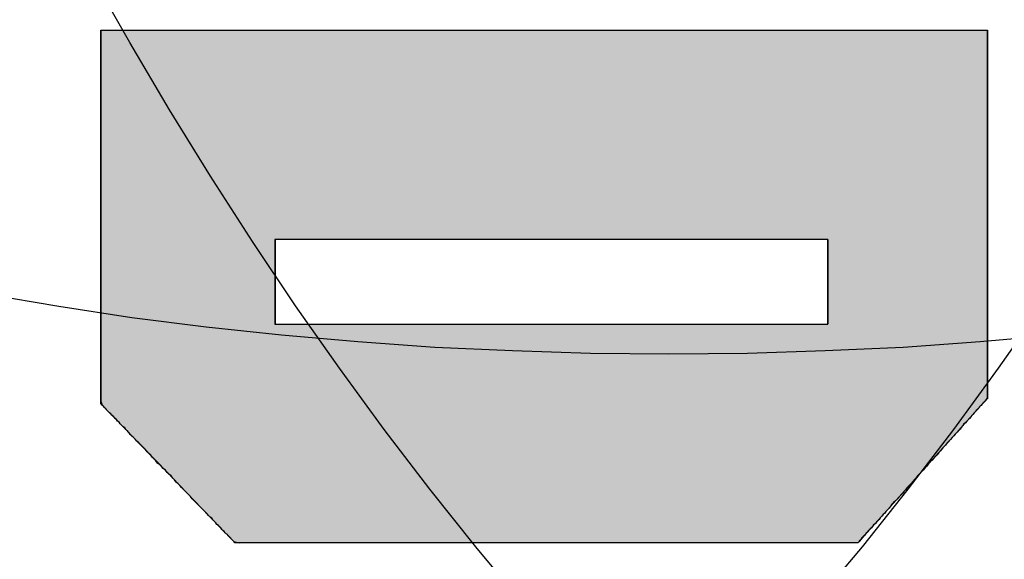
# Model space of a CAD drawing. Extents: x 0.8 to 25.1, y 14.3 to 33.2.
# Drawn here: x 16.4 to 16.5, y 28.8 to 28.9 of the extents above; entities that cross this region are included whole.
import ezdxf

# ---------------------------------------------------------------- set-up
doc = ezdxf.new("R2010")
doc.units = 0
doc.layers.add('LABEL', color=7, linetype='CONTINUOUS')

# ---------------------------------------------------------------- blocks, each defined once
blk = doc.blocks.new('*U55')
at = {"layer": 'LABEL', "color": 7, "linetype": 'CONTINUOUS'}
for p, q in [((16.37722, 28.85589), (16.37711, 28.85578)), ((16.37711, 28.85578), (16.37711, 28.85532)), ((16.37711, 28.85532), (16.37711, 28.85473)), ((16.53596, 28.85589), (16.53596, 28.85578)), ((16.53596, 28.85578), (16.53596, 28.85532)), ((16.53596, 28.85532), (16.53596, 28.85473)), ((16.37711, 28.85473), (16.37711, 28.85369)), ((16.37711, 28.85369), (16.37711, 28.85266)), ((16.53596, 28.85473), (16.53596, 28.85369)), ((16.53596, 28.85369), (16.53596, 28.85266)), ((16.37711, 28.85266), (16.37711, 28.85114)), ((16.53596, 28.85266), (16.53596, 28.85114)), ((16.37711, 28.85114), (16.37711, 28.84971)), ((16.37711, 28.84971), (16.37711, 28.84779)), ((16.53596, 28.85114), (16.53596, 28.84971)), ((16.53596, 28.84971), (16.53596, 28.84779)), ((16.37711, 28.84779), (16.37711, 28.84169)), ((16.53596, 28.84779), (16.53596, 28.84169)), ((16.37711, 28.84169), (16.37711, 28.83922)), ((16.53596, 28.84169), (16.53596, 28.83922)), ((16.37711, 28.83922), (16.37711, 28.83172)), ((16.53596, 28.83922), (16.53596, 28.83172)), ((16.37711, 28.83172), (16.37711, 28.82903)), ((16.53596, 28.83172), (16.53596, 28.82903)), ((16.37711, 28.82903), (16.37711, 28.81841)), ((16.53596, 28.82903), (16.53596, 28.81841)), ((16.37711, 28.81841), (16.37711, 28.81836)), ((16.37711, 28.81836), (16.37711, 28.81701)), ((16.40898, 28.81841), (16.40834, 28.81836)), ((16.40834, 28.81836), (16.40834, 28.81701)), ((16.50733, 28.81841), (16.5074, 28.81824)), ((16.5074, 28.81824), (16.5074, 28.81655)), ((16.53596, 28.81841), (16.53596, 28.81824)), ((16.53596, 28.81824), (16.53596, 28.81655)), ((16.37711, 28.81701), (16.37711, 28.81082)), ((16.40834, 28.81701), (16.40834, 28.81082)), ((16.5074, 28.81655), (16.5074, 28.81361)), ((16.53596, 28.81655), (16.53596, 28.81361)), ((16.5074, 28.81361), (16.5074, 28.8079)), ((16.53596, 28.81361), (16.53596, 28.8079)), ((16.37711, 28.81082), (16.37711, 28.81014)), ((16.40834, 28.81082), (16.40834, 28.81014)), ((16.37711, 28.81014), (16.37711, 28.80464)), ((16.40834, 28.81014), (16.40834, 28.80464)), ((16.5074, 28.8079), (16.5074, 28.80676)), ((16.53596, 28.8079), (16.53596, 28.80676)), ((16.5074, 28.80676), (16.5074, 28.80423)), ((16.53596, 28.80676), (16.53596, 28.80423)), ((16.37711, 28.80464), (16.37711, 28.80328)), ((16.40834, 28.80464), (16.40834, 28.80328)), ((16.5074, 28.80423), (16.5074, 28.80324)), ((16.53596, 28.80423), (16.53596, 28.80324)), ((16.37711, 28.80328), (16.37711, 28.80324)), ((16.37711, 28.80324), (16.37711, 28.80062)), ((16.40834, 28.80328), (16.4085, 28.80324)), ((16.53596, 28.80324), (16.53596, 28.80062)), ((16.37711, 28.80062), (16.37711, 28.79903)), ((16.53596, 28.80062), (16.53596, 28.79903)), ((16.37711, 28.79903), (16.37711, 28.79548)), ((16.53596, 28.79903), (16.53596, 28.79548)), ((16.37711, 28.79548), (16.37711, 28.79335)), ((16.53596, 28.79548), (16.53596, 28.79335)), ((16.37711, 28.79335), (16.37711, 28.79269)), ((16.53596, 28.79335), (16.53596, 28.79269)), ((16.37711, 28.79269), (16.37711, 28.79089)), ((16.53596, 28.79269), (16.53596, 28.79089)), ((16.37711, 28.79089), (16.37711, 28.79078)), ((16.37711, 28.79078), (16.37711, 28.7899)), ((16.37711, 28.7899), (16.37711, 28.78939)), ((16.53596, 28.7899), (16.53553, 28.78939)), ((16.53596, 28.79089), (16.53596, 28.79078)), ((16.53596, 28.79078), (16.53596, 28.7899)), ((16.37711, 28.78939), (16.37718, 28.78921)), ((16.37718, 28.78921), (16.37738, 28.78868)), ((16.37738, 28.78868), (16.37892, 28.78708)), ((16.53491, 28.78868), (16.53347, 28.78708)), ((16.53538, 28.78921), (16.53491, 28.78868)), ((16.53553, 28.78939), (16.53538, 28.78921)), ((16.37892, 28.78708), (16.379, 28.787)), ((16.379, 28.787), (16.38176, 28.78414)), ((16.5334, 28.787), (16.53084, 28.78414)), ((16.53347, 28.78708), (16.5334, 28.787)), ((16.38176, 28.78414), (16.38204, 28.78385)), ((16.38204, 28.78385), (16.38916, 28.77646)), ((16.53058, 28.78385), (16.52396, 28.77646)), ((16.53084, 28.78414), (16.53058, 28.78385)), ((16.38916, 28.77646), (16.38989, 28.7757)), ((16.38989, 28.7757), (16.39656, 28.76879)), ((16.52327, 28.7757), (16.51707, 28.76879)), ((16.52396, 28.77646), (16.52327, 28.7757)), ((16.39656, 28.76879), (16.39731, 28.76801)), ((16.51707, 28.76879), (16.51638, 28.76801)), ((16.39731, 28.76801), (16.39931, 28.76593)), ((16.51638, 28.76801), (16.51451, 28.76593)), ((16.39931, 28.76593), (16.39986, 28.76536)), ((16.39986, 28.76536), (16.40093, 28.76425)), ((16.514, 28.76536), (16.51301, 28.76425)), ((16.51451, 28.76593), (16.514, 28.76536)), ((16.40093, 28.76425), (16.40166, 28.76404)), ((16.40166, 28.76404), (16.40192, 28.76397)), ((16.51282, 28.76404), (16.51257, 28.76397)), ((16.51301, 28.76425), (16.51282, 28.76404))]:
    blk.add_line(p, q, dxfattribs=at)
for points in [[(16.37722, 28.85589), (16.37711, 28.85578), (16.53596, 28.85578)], [(16.37711, 28.85578), (16.37711, 28.85532), (16.53596, 28.85532)], [(16.37711, 28.85532), (16.37711, 28.85473), (16.53596, 28.85473)], [(16.37711, 28.85473), (16.37711, 28.85369), (16.53596, 28.85369)], [(16.37711, 28.85369), (16.37711, 28.85266), (16.53596, 28.85266)], [(16.37711, 28.85266), (16.37711, 28.85114), (16.53596, 28.85114)], [(16.37711, 28.85114), (16.37711, 28.84971), (16.53596, 28.84971)], [(16.37711, 28.84971), (16.37711, 28.84779), (16.53596, 28.84779)], [(16.37711, 28.84779), (16.37711, 28.84169), (16.53596, 28.84169)], [(16.37711, 28.84169), (16.37711, 28.83922), (16.53596, 28.83922)], [(16.37711, 28.83922), (16.37711, 28.83172), (16.53596, 28.83172)], [(16.37711, 28.83172), (16.37711, 28.82903), (16.53596, 28.82903)], [(16.37711, 28.82903), (16.37711, 28.81841), (16.53596, 28.81841)], [(16.37711, 28.81841), (16.37711, 28.81836), (16.40834, 28.81836)], [(16.37711, 28.81836), (16.37711, 28.81701), (16.40834, 28.81701)], [(16.50733, 28.81841), (16.5074, 28.81824), (16.53596, 28.81824)], [(16.5074, 28.81824), (16.5074, 28.81655), (16.53596, 28.81655)], [(16.37711, 28.81701), (16.37711, 28.81082), (16.40834, 28.81082)], [(16.5074, 28.81655), (16.5074, 28.81361), (16.53596, 28.81361)], [(16.5074, 28.81361), (16.5074, 28.8079), (16.53596, 28.8079)], [(16.37711, 28.81082), (16.37711, 28.81014), (16.40834, 28.81014)], [(16.37711, 28.81014), (16.37711, 28.80464), (16.40834, 28.80464)], [(16.5074, 28.8079), (16.5074, 28.80676), (16.53596, 28.80676)], [(16.5074, 28.80676), (16.5074, 28.80423), (16.53596, 28.80423)], [(16.37711, 28.80464), (16.37711, 28.80328), (16.40834, 28.80328)], [(16.5074, 28.80423), (16.5074, 28.80324), (16.53596, 28.80324)], [(16.37711, 28.80328), (16.37711, 28.80324), (16.4085, 28.80324)], [(16.37711, 28.80324), (16.37711, 28.80062), (16.53596, 28.80062)], [(16.37711, 28.80062), (16.37711, 28.79903), (16.53596, 28.79903)], [(16.37711, 28.79903), (16.37711, 28.79548), (16.53596, 28.79548)], [(16.37711, 28.79548), (16.37711, 28.79335), (16.53596, 28.79335)], [(16.37711, 28.79335), (16.37711, 28.79269), (16.53596, 28.79269)], [(16.37711, 28.79269), (16.37711, 28.79089), (16.53596, 28.79089)], [(16.37711, 28.79089), (16.37711, 28.79078), (16.53596, 28.79078)], [(16.37711, 28.79078), (16.37711, 28.7899), (16.53596, 28.7899)], [(16.37711, 28.7899), (16.37711, 28.78939), (16.53553, 28.78939)], [(16.37711, 28.78939), (16.37718, 28.78921), (16.53538, 28.78921)], [(16.37718, 28.78921), (16.37738, 28.78868), (16.53491, 28.78868)], [(16.37738, 28.78868), (16.37892, 28.78708), (16.53347, 28.78708)], [(16.37892, 28.78708), (16.379, 28.787), (16.5334, 28.787)], [(16.379, 28.787), (16.38176, 28.78414), (16.53084, 28.78414)], [(16.38176, 28.78414), (16.38204, 28.78385), (16.53058, 28.78385)], [(16.38204, 28.78385), (16.38916, 28.77646), (16.52396, 28.77646)], [(16.38916, 28.77646), (16.38989, 28.7757), (16.52327, 28.7757)], [(16.38989, 28.7757), (16.39656, 28.76879), (16.51707, 28.76879)], [(16.39656, 28.76879), (16.39731, 28.76801), (16.51638, 28.76801)], [(16.39731, 28.76801), (16.39931, 28.76593), (16.51451, 28.76593)], [(16.39931, 28.76593), (16.39986, 28.76536), (16.514, 28.76536)], [(16.39986, 28.76536), (16.40093, 28.76425), (16.51301, 28.76425)], [(16.40093, 28.76425), (16.40166, 28.76404), (16.51282, 28.76404)], [(16.40166, 28.76404), (16.40192, 28.76397), (16.51257, 28.76397)]]:
    blk.add_solid(points, dxfattribs=at)
at = {"layer": 'LABEL', "color": 7, "linetype": 'CONTINUOUS', "extrusion": (0, 0, -1)}
for points in [[(-16.37711, 28.85578), (-16.53596, 28.85578), (-16.53596, 28.85532)], [(-16.37711, 28.85532), (-16.53596, 28.85532), (-16.53596, 28.85473)], [(-16.37722, 28.85589), (-16.53596, 28.85589), (-16.53596, 28.85578)], [(-16.37711, 28.85473), (-16.53596, 28.85473), (-16.53596, 28.85369)], [(-16.37711, 28.85369), (-16.53596, 28.85369), (-16.53596, 28.85266)], [(-16.37711, 28.85266), (-16.53596, 28.85266), (-16.53596, 28.85114)], [(-16.37711, 28.85114), (-16.53596, 28.85114), (-16.53596, 28.84971)], [(-16.37711, 28.84971), (-16.53596, 28.84971), (-16.53596, 28.84779)], [(-16.37711, 28.84779), (-16.53596, 28.84779), (-16.53596, 28.84169)], [(-16.37711, 28.84169), (-16.53596, 28.84169), (-16.53596, 28.83922)], [(-16.37711, 28.83922), (-16.53596, 28.83922), (-16.53596, 28.83172)], [(-16.37711, 28.83172), (-16.53596, 28.83172), (-16.53596, 28.82903)], [(-16.37711, 28.82903), (-16.53596, 28.82903), (-16.53596, 28.81841)], [(-16.37711, 28.81841), (-16.40898, 28.81841), (-16.40834, 28.81836)], [(-16.37711, 28.81836), (-16.40834, 28.81836), (-16.40834, 28.81701)], [(-16.50733, 28.81841), (-16.53596, 28.81841), (-16.53596, 28.81824)], [(-16.5074, 28.81824), (-16.53596, 28.81824), (-16.53596, 28.81655)], [(-16.37711, 28.81701), (-16.40834, 28.81701), (-16.40834, 28.81082)], [(-16.5074, 28.81655), (-16.53596, 28.81655), (-16.53596, 28.81361)], [(-16.5074, 28.81361), (-16.53596, 28.81361), (-16.53596, 28.8079)], [(-16.37711, 28.81082), (-16.40834, 28.81082), (-16.40834, 28.81014)], [(-16.37711, 28.81014), (-16.40834, 28.81014), (-16.40834, 28.80464)], [(-16.5074, 28.8079), (-16.53596, 28.8079), (-16.53596, 28.80676)], [(-16.5074, 28.80676), (-16.53596, 28.80676), (-16.53596, 28.80423)], [(-16.37711, 28.80464), (-16.40834, 28.80464), (-16.40834, 28.80328)], [(-16.5074, 28.80423), (-16.53596, 28.80423), (-16.53596, 28.80324)], [(-16.37711, 28.80328), (-16.40834, 28.80328), (-16.4085, 28.80324)], [(-16.37711, 28.80324), (-16.53596, 28.80324), (-16.53596, 28.80062)], [(-16.37711, 28.80062), (-16.53596, 28.80062), (-16.53596, 28.79903)], [(-16.37711, 28.79903), (-16.53596, 28.79903), (-16.53596, 28.79548)], [(-16.37711, 28.79548), (-16.53596, 28.79548), (-16.53596, 28.79335)], [(-16.37711, 28.79335), (-16.53596, 28.79335), (-16.53596, 28.79269)], [(-16.37711, 28.79269), (-16.53596, 28.79269), (-16.53596, 28.79089)], [(-16.37711, 28.79089), (-16.53596, 28.79089), (-16.53596, 28.79078)], [(-16.37711, 28.79078), (-16.53596, 28.79078), (-16.53596, 28.7899)], [(-16.37711, 28.7899), (-16.53596, 28.7899), (-16.53553, 28.78939)], [(-16.37711, 28.78939), (-16.53553, 28.78939), (-16.53538, 28.78921)], [(-16.37718, 28.78921), (-16.53538, 28.78921), (-16.53491, 28.78868)], [(-16.37738, 28.78868), (-16.53491, 28.78868), (-16.53347, 28.78708)], [(-16.37892, 28.78708), (-16.53347, 28.78708), (-16.5334, 28.787)], [(-16.379, 28.787), (-16.5334, 28.787), (-16.53084, 28.78414)], [(-16.38176, 28.78414), (-16.53084, 28.78414), (-16.53058, 28.78385)], [(-16.38204, 28.78385), (-16.53058, 28.78385), (-16.52396, 28.77646)], [(-16.38916, 28.77646), (-16.52396, 28.77646), (-16.52327, 28.7757)], [(-16.38989, 28.7757), (-16.52327, 28.7757), (-16.51707, 28.76879)], [(-16.39656, 28.76879), (-16.51707, 28.76879), (-16.51638, 28.76801)], [(-16.39731, 28.76801), (-16.51638, 28.76801), (-16.51451, 28.76593)], [(-16.39931, 28.76593), (-16.51451, 28.76593), (-16.514, 28.76536)], [(-16.39986, 28.76536), (-16.514, 28.76536), (-16.51301, 28.76425)], [(-16.40093, 28.76425), (-16.51301, 28.76425), (-16.51282, 28.76404)], [(-16.40166, 28.76404), (-16.51282, 28.76404), (-16.51257, 28.76397)]]:
    blk.add_solid(points, dxfattribs=at)

msp = doc.modelspace()

# ---------------------------------------------------------------- linework, layer by layer
at = {"layer": 'LABEL'}
for points in [[(16.544, 28.6728, 0), (16.5361, 28.6775, 0), (16.5281, 28.6828, 0), (16.5199, 28.6887, 0), (16.5116, 28.6951, 0), (16.5033, 28.702, 0), (16.4949, 28.7094, 0), (16.4864, 28.7173, 0), (16.4779, 28.7257, 0), (16.4695, 28.7344, 0), (16.461, 28.7437, 0), (16.4526, 28.7533, 0), (16.4443, 28.7633, 0), (16.4361, 28.7736, 0), (16.4279, 28.7843, 0), (16.4199, 28.7953, 0), (16.412, 28.8065, 0), (16.4043, 28.818, 0), (16.3968, 28.8297, 0), (16.3894, 28.8416, 0), (16.3823, 28.8537, 0), (16.3754, 28.8659, 0), (16.3687, 28.8782, 0), (16.3624, 28.8906, 0)], [(16.3568, 28.8086, 0), (16.3696, 28.8064, 0), (16.3827, 28.8044, 0), (16.396, 28.8027, 0), (16.4095, 28.8013, 0), (16.4232, 28.8001, 0), (16.437, 28.7991, 0), (16.4509, 28.7985, 0), (16.4649, 28.798, 0), (16.4789, 28.7979, 0), (16.493, 28.798, 0), (16.5069, 28.7985, 0), (16.5209, 28.7991, 0), (16.5347, 28.8001, 0), (16.5484, 28.8013, 0)], [(16.5052, 28.7533, 0), (16.5136, 28.7633, 0), (16.5218, 28.7736, 0), (16.53, 28.7843, 0), (16.538, 28.7953, 0), (16.5459, 28.8065, 0)]]:
    msp.add_polyline3d(points, dxfattribs=at)
at = {"layer": 'LABEL', "color": 7}
for points in [[(16.536, 28.8559, 0), (16.536, 28.8559, 0), (16.536, 28.8558, 0), (16.536, 28.8557, 0), (16.536, 28.8556, 0), (16.536, 28.8555, 0), (16.536, 28.8553, 0), (16.536, 28.8551, 0), (16.536, 28.8549, 0), (16.536, 28.8546, 0), (16.536, 28.8543, 0), (16.536, 28.854, 0), (16.536, 28.8537, 0), (16.536, 28.8533, 0), (16.536, 28.8529, 0), (16.536, 28.8525, 0), (16.536, 28.8521, 0), (16.536, 28.8516, 0), (16.536, 28.8511, 0), (16.536, 28.8506, 0), (16.536, 28.8501, 0), (16.536, 28.8495, 0), (16.536, 28.849, 0), (16.536, 28.8484, 0), (16.536, 28.8478, 0), (16.536, 28.8471, 0), (16.536, 28.8465, 0), (16.536, 28.8458, 0), (16.536, 28.8452, 0), (16.536, 28.8445, 0), (16.536, 28.8437, 0), (16.536, 28.843, 0), (16.536, 28.8423, 0), (16.536, 28.8415, 0), (16.536, 28.8408, 0), (16.536, 28.84, 0), (16.536, 28.8392, 0), (16.536, 28.8384, 0), (16.536, 28.8376, 0), (16.536, 28.8367, 0), (16.536, 28.8359, 0), (16.536, 28.8351, 0), (16.536, 28.8342, 0), (16.536, 28.8334, 0), (16.536, 28.8325, 0), (16.536, 28.8316, 0), (16.536, 28.8307, 0), (16.536, 28.8299, 0), (16.536, 28.829, 0), (16.536, 28.8281, 0), (16.536, 28.8272, 0), (16.536, 28.8263, 0), (16.536, 28.8254, 0), (16.536, 28.8245, 0), (16.536, 28.8236, 0), (16.536, 28.8227, 0), (16.536, 28.8218, 0), (16.536, 28.8209, 0), (16.536, 28.82, 0), (16.536, 28.8191, 0), (16.536, 28.8182, 0), (16.536, 28.8173, 0), (16.536, 28.8164, 0), (16.536, 28.8155, 0), (16.536, 28.8146, 0), (16.536, 28.8137, 0), (16.536, 28.8129, 0), (16.536, 28.812, 0), (16.536, 28.8112, 0), (16.536, 28.8103, 0), (16.536, 28.8095, 0), (16.536, 28.8086, 0), (16.536, 28.8078, 0), (16.536, 28.807, 0), (16.536, 28.8062, 0), (16.536, 28.8054, 0), (16.536, 28.8046, 0), (16.536, 28.8039, 0), (16.536, 28.8031, 0), (16.536, 28.8024, 0), (16.536, 28.8017, 0), (16.536, 28.801, 0), (16.536, 28.8003, 0), (16.536, 28.7996, 0), (16.536, 28.799, 0), (16.536, 28.7983, 0), (16.536, 28.7977, 0), (16.536, 28.7971, 0), (16.536, 28.7965, 0), (16.536, 28.796, 0), (16.536, 28.7954, 0), (16.536, 28.7949, 0), (16.536, 28.7944, 0), (16.536, 28.7939, 0), (16.536, 28.7935, 0), (16.536, 28.793, 0), (16.536, 28.7926, 0), (16.536, 28.7923, 0), (16.536, 28.7919, 0), (16.536, 28.7916, 0), (16.536, 28.7913, 0), (16.536, 28.791, 0), (16.536, 28.7908, 0), (16.536, 28.7905, 0), (16.536, 28.7903, 0), (16.536, 28.7902, 0), (16.536, 28.7901, 0), (16.536, 28.79, 0), (16.536, 28.7899, 0), (16.536, 28.7899, 0), (16.536, 28.7898, 0), (16.5359, 28.7898, 0), (16.5359, 28.7898, 0), (16.5359, 28.7898, 0), (16.5358, 28.7897, 0), (16.5358, 28.7897, 0), (16.5357, 28.7896, 0), (16.5357, 28.7895, 0), (16.5356, 28.7894, 0), (16.5355, 28.7893, 0), (16.5354, 28.7892, 0), (16.5353, 28.7891, 0), (16.5351, 28.7889, 0), (16.535, 28.7888, 0), (16.5349, 28.7886, 0), (16.5347, 28.7885, 0), (16.5345, 28.7883, 0), (16.5344, 28.7881, 0), (16.5342, 28.7879, 0), (16.534, 28.7877, 0), (16.5338, 28.7875, 0), (16.5336, 28.7873, 0), (16.5334, 28.787, 0), (16.5332, 28.7868, 0), (16.533, 28.7866, 0), (16.5328, 28.7863, 0), (16.5326, 28.7861, 0), (16.5323, 28.7858, 0), (16.5321, 28.7855, 0), (16.5318, 28.7853, 0), (16.5316, 28.785, 0), (16.5313, 28.7847, 0), (16.5311, 28.7844, 0), (16.5308, 28.7841, 0), (16.5305, 28.7838, 0), (16.5302, 28.7835, 0), (16.53, 28.7832, 0), (16.5297, 28.7829, 0), (16.5294, 28.7825, 0), (16.5291, 28.7822, 0), (16.5288, 28.7819, 0), (16.5285, 28.7815, 0), (16.5282, 28.7812, 0), (16.5279, 28.7809, 0), (16.5276, 28.7805, 0), (16.5273, 28.7802, 0), (16.527, 28.7798, 0), (16.5267, 28.7795, 0), (16.5264, 28.7792, 0), (16.5261, 28.7788, 0), (16.5257, 28.7785, 0), (16.5254, 28.7781, 0), (16.5251, 28.7777, 0), (16.5248, 28.7774, 0), (16.5245, 28.777, 0), (16.5242, 28.7767, 0), (16.5238, 28.7763, 0), (16.5235, 28.776, 0), (16.5232, 28.7756, 0), (16.5229, 28.7753, 0), (16.5226, 28.7749, 0), (16.5223, 28.7746, 0), (16.5219, 28.7742, 0), (16.5216, 28.7739, 0), (16.5213, 28.7735, 0), (16.521, 28.7732, 0), (16.5207, 28.7728, 0), (16.5204, 28.7725, 0), (16.5201, 28.7722, 0), (16.5198, 28.7718, 0), (16.5195, 28.7715, 0), (16.5192, 28.7712, 0), (16.5189, 28.7709, 0), (16.5187, 28.7706, 0), (16.5184, 28.7702, 0), (16.5181, 28.7699, 0), (16.5178, 28.7696, 0), (16.5176, 28.7693, 0), (16.5173, 28.7691, 0), (16.5171, 28.7688, 0), (16.5168, 28.7685, 0), (16.5166, 28.7682, 0), (16.5163, 28.7679, 0), (16.5161, 28.7677, 0), (16.5159, 28.7674, 0), (16.5156, 28.7672, 0), (16.5154, 28.7669, 0), (16.5152, 28.7667, 0), (16.515, 28.7665, 0), (16.5148, 28.7663, 0), (16.5146, 28.7661, 0), (16.5145, 28.7659, 0), (16.5143, 28.7657, 0), (16.5141, 28.7655, 0), (16.514, 28.7653, 0), (16.5138, 28.7652, 0), (16.5137, 28.765, 0), (16.5135, 28.7649, 0), (16.5134, 28.7647, 0), (16.5133, 28.7646, 0), (16.5132, 28.7645, 0), (16.5131, 28.7644, 0), (16.513, 28.7643, 0), (16.513, 28.7642, 0), (16.5129, 28.7641, 0), (16.5129, 28.7641, 0), (16.5128, 28.764, 0), (16.5128, 28.764, 0), (16.5128, 28.764, 0), (16.5128, 28.764, 0), (16.5127, 28.764, 0), (16.5127, 28.764, 0), (16.5125, 28.764, 0), (16.5124, 28.764, 0), (16.5121, 28.764, 0), (16.5118, 28.764, 0), (16.5115, 28.764, 0), (16.5111, 28.764, 0), (16.5107, 28.764, 0), (16.5102, 28.764, 0), (16.5097, 28.764, 0), (16.5091, 28.764, 0), (16.5085, 28.764, 0), (16.5079, 28.764, 0), (16.5072, 28.764, 0), (16.5064, 28.764, 0), (16.5056, 28.764, 0), (16.5048, 28.764, 0), (16.504, 28.764, 0), (16.5031, 28.764, 0), (16.5022, 28.764, 0), (16.5012, 28.764, 0), (16.5002, 28.764, 0), (16.4992, 28.764, 0), (16.4981, 28.764, 0), (16.4971, 28.764, 0), (16.4959, 28.764, 0), (16.4948, 28.764, 0), (16.4936, 28.764, 0), (16.4924, 28.764, 0), (16.4912, 28.764, 0), (16.4899, 28.764, 0), (16.4887, 28.764, 0), (16.4874, 28.764, 0), (16.4861, 28.764, 0), (16.4847, 28.764, 0), (16.4834, 28.764, 0), (16.482, 28.764, 0), (16.4806, 28.764, 0), (16.4792, 28.764, 0), (16.4778, 28.764, 0), (16.4764, 28.764, 0), (16.4749, 28.764, 0), (16.4734, 28.764, 0), (16.472, 28.764, 0), (16.4705, 28.764, 0), (16.469, 28.764, 0), (16.4675, 28.764, 0), (16.466, 28.764, 0), (16.4645, 28.764, 0), (16.463, 28.764, 0), (16.4614, 28.764, 0), (16.4599, 28.764, 0), (16.4584, 28.764, 0), (16.4569, 28.764, 0), (16.4553, 28.764, 0), (16.4538, 28.764, 0), (16.4523, 28.764, 0), (16.4508, 28.764, 0), (16.4493, 28.764, 0), (16.4477, 28.764, 0), (16.4462, 28.764, 0), (16.4447, 28.764, 0), (16.4433, 28.764, 0), (16.4418, 28.764, 0), (16.4403, 28.764, 0), (16.4388, 28.764, 0), (16.4374, 28.764, 0), (16.436, 28.764, 0), (16.4345, 28.764, 0), (16.4331, 28.764, 0), (16.4318, 28.764, 0), (16.4304, 28.764, 0), (16.429, 28.764, 0), (16.4277, 28.764, 0), (16.4264, 28.764, 0), (16.4251, 28.764, 0), (16.4238, 28.764, 0), (16.4226, 28.764, 0), (16.4214, 28.764, 0), (16.4202, 28.764, 0), (16.419, 28.764, 0), (16.4179, 28.764, 0), (16.4168, 28.764, 0), (16.4157, 28.764, 0), (16.4146, 28.764, 0), (16.4136, 28.764, 0), (16.4126, 28.764, 0), (16.4117, 28.764, 0), (16.4107, 28.764, 0), (16.4099, 28.764, 0), (16.409, 28.764, 0), (16.4082, 28.764, 0), (16.4074, 28.764, 0), (16.4067, 28.764, 0), (16.406, 28.764, 0), (16.4054, 28.764, 0), (16.4048, 28.764, 0), (16.4042, 28.764, 0), (16.4037, 28.764, 0), (16.4032, 28.764, 0), (16.4028, 28.764, 0), (16.4024, 28.764, 0), (16.4021, 28.764, 0), (16.4018, 28.764, 0), (16.4016, 28.764, 0), (16.4014, 28.764, 0), (16.4013, 28.764, 0), (16.4012, 28.764, 0), (16.4012, 28.764, 0), (16.4012, 28.764, 0), (16.4012, 28.764, 0), (16.4011, 28.764, 0), (16.4011, 28.7641, 0), (16.401, 28.7641, 0), (16.401, 28.7642, 0), (16.4009, 28.7643, 0), (16.4008, 28.7644, 0), (16.4007, 28.7645, 0), (16.4006, 28.7646, 0), (16.4005, 28.7647, 0), (16.4004, 28.7648, 0), (16.4002, 28.765, 0), (16.4001, 28.7651, 0), (16.3999, 28.7653, 0), (16.3998, 28.7655, 0), (16.3996, 28.7656, 0), (16.3994, 28.7658, 0), (16.3992, 28.766, 0), (16.399, 28.7662, 0), (16.3988, 28.7664, 0), (16.3986, 28.7667, 0), (16.3984, 28.7669, 0), (16.3982, 28.7671, 0), (16.3979, 28.7673, 0), (16.3977, 28.7676, 0), (16.3975, 28.7678, 0), (16.3972, 28.7681, 0), (16.397, 28.7684, 0), (16.3967, 28.7686, 0), (16.3964, 28.7689, 0), (16.3962, 28.7692, 0), (16.3959, 28.7695, 0), (16.3956, 28.7698, 0), (16.3953, 28.7701, 0), (16.395, 28.7704, 0), (16.3947, 28.7707, 0), (16.3944, 28.771, 0), (16.3941, 28.7713, 0), (16.3938, 28.7716, 0), (16.3935, 28.7719, 0), (16.3932, 28.7723, 0), (16.3929, 28.7726, 0), (16.3926, 28.7729, 0), (16.3923, 28.7732, 0), (16.3919, 28.7736, 0), (16.3916, 28.7739, 0), (16.3913, 28.7743, 0), (16.391, 28.7746, 0), (16.3906, 28.7749, 0), (16.3903, 28.7753, 0), (16.39, 28.7756, 0), (16.3897, 28.776, 0), (16.3893, 28.7763, 0), (16.389, 28.7766, 0), (16.3887, 28.777, 0), (16.3883, 28.7773, 0), (16.388, 28.7777, 0), (16.3877, 28.778, 0), (16.3873, 28.7783, 0), (16.387, 28.7787, 0), (16.3867, 28.779, 0), (16.3864, 28.7793, 0), (16.3861, 28.7797, 0), (16.3857, 28.78, 0), (16.3854, 28.7803, 0), (16.3851, 28.7807, 0), (16.3848, 28.781, 0), (16.3845, 28.7813, 0), (16.3842, 28.7816, 0), (16.3839, 28.7819, 0), (16.3836, 28.7822, 0), (16.3833, 28.7826, 0), (16.383, 28.7829, 0), (16.3827, 28.7831, 0), (16.3824, 28.7834, 0), (16.3822, 28.7837, 0), (16.3819, 28.784, 0), (16.3816, 28.7843, 0), (16.3814, 28.7846, 0), (16.3811, 28.7848, 0), (16.3808, 28.7851, 0), (16.3806, 28.7853, 0), (16.3804, 28.7856, 0), (16.3801, 28.7858, 0), (16.3799, 28.7861, 0), (16.3797, 28.7863, 0), (16.3795, 28.7865, 0), (16.3793, 28.7867, 0), (16.3791, 28.7869, 0), (16.3789, 28.7871, 0), (16.3787, 28.7873, 0), (16.3785, 28.7875, 0), (16.3784, 28.7876, 0), (16.3782, 28.7878, 0), (16.3781, 28.7879, 0), (16.378, 28.7881, 0), (16.3778, 28.7882, 0), (16.3777, 28.7883, 0), (16.3776, 28.7885, 0), (16.3775, 28.7886, 0), (16.3774, 28.7886, 0), (16.3773, 28.7887, 0), (16.3773, 28.7888, 0), (16.3772, 28.7888, 0), (16.3772, 28.7889, 0), (16.3771, 28.7889, 0), (16.3771, 28.7889, 0), (16.3771, 28.789, 0), (16.3771, 28.789, 0), (16.3771, 28.789, 0), (16.3771, 28.7891, 0), (16.3771, 28.7892, 0), (16.3771, 28.7893, 0), (16.3771, 28.7895, 0), (16.3771, 28.7897, 0), (16.3771, 28.7899, 0), (16.3771, 28.7902, 0), (16.3771, 28.7904, 0), (16.3771, 28.7908, 0), (16.3771, 28.7911, 0), (16.3771, 28.7915, 0), (16.3771, 28.7918, 0), (16.3771, 28.7923, 0), (16.3771, 28.7927, 0), (16.3771, 28.7932, 0), (16.3771, 28.7936, 0), (16.3771, 28.7941, 0), (16.3771, 28.7947, 0), (16.3771, 28.7952, 0), (16.3771, 28.7958, 0), (16.3771, 28.7964, 0), (16.3771, 28.797, 0), (16.3771, 28.7976, 0), (16.3771, 28.7983, 0), (16.3771, 28.799, 0), (16.3771, 28.7996, 0), (16.3771, 28.8003, 0), (16.3771, 28.8011, 0), (16.3771, 28.8018, 0), (16.3771, 28.8025, 0), (16.3771, 28.8033, 0), (16.3771, 28.8041, 0), (16.3771, 28.8049, 0), (16.3771, 28.8057, 0), (16.3771, 28.8065, 0), (16.3771, 28.8073, 0), (16.3771, 28.8081, 0), (16.3771, 28.809, 0), (16.3771, 28.8098, 0), (16.3771, 28.8107, 0), (16.3771, 28.8115, 0), (16.3771, 28.8124, 0), (16.3771, 28.8133, 0), (16.3771, 28.8142, 0), (16.3771, 28.8151, 0), (16.3771, 28.816, 0), (16.3771, 28.8169, 0), (16.3771, 28.8178, 0), (16.3771, 28.8187, 0), (16.3771, 28.8196, 0), (16.3771, 28.8205, 0), (16.3771, 28.8214, 0), (16.3771, 28.8224, 0), (16.3771, 28.8233, 0), (16.3771, 28.8242, 0), (16.3771, 28.8251, 0), (16.3771, 28.826, 0), (16.3771, 28.8269, 0), (16.3771, 28.8278, 0), (16.3771, 28.8287, 0), (16.3771, 28.8296, 0), (16.3771, 28.8305, 0), (16.3771, 28.8314, 0), (16.3771, 28.8323, 0), (16.3771, 28.8332, 0), (16.3771, 28.834, 0), (16.3771, 28.8349, 0), (16.3771, 28.8358, 0), (16.3771, 28.8366, 0), (16.3771, 28.8374, 0), (16.3771, 28.8383, 0), (16.3771, 28.8391, 0), (16.3771, 28.8399, 0), (16.3771, 28.8407, 0), (16.3771, 28.8414, 0), (16.3771, 28.8422, 0), (16.3771, 28.843, 0), (16.3771, 28.8437, 0), (16.3771, 28.8444, 0), (16.3771, 28.8451, 0), (16.3771, 28.8458, 0), (16.3771, 28.8465, 0), (16.3771, 28.8471, 0), (16.3771, 28.8478, 0), (16.3771, 28.8484, 0), (16.3771, 28.849, 0), (16.3771, 28.8495, 0), (16.3771, 28.8501, 0), (16.3771, 28.8506, 0), (16.3771, 28.8511, 0), (16.3771, 28.8516, 0), (16.3771, 28.8521, 0), (16.3771, 28.8525, 0), (16.3771, 28.8529, 0), (16.3771, 28.8533, 0), (16.3771, 28.8537, 0), (16.3771, 28.854, 0), (16.3771, 28.8544, 0), (16.3771, 28.8546, 0), (16.3771, 28.8549, 0), (16.3771, 28.8551, 0), (16.3771, 28.8553, 0), (16.3771, 28.8555, 0), (16.3771, 28.8556, 0), (16.3771, 28.8558, 0), (16.3771, 28.8558, 0), (16.3771, 28.8559, 0), (16.3771, 28.8559, 0), (16.3771, 28.8559, 0), (16.3772, 28.8559, 0), (16.3772, 28.8559, 0), (16.3773, 28.8559, 0), (16.3774, 28.8559, 0), (16.3775, 28.8559, 0), (16.3776, 28.8559, 0), (16.3778, 28.8559, 0), (16.3779, 28.8559, 0), (16.3781, 28.8559, 0), (16.3783, 28.8559, 0), (16.3785, 28.8559, 0), (16.3788, 28.8559, 0), (16.379, 28.8559, 0), (16.3793, 28.8559, 0), (16.3796, 28.8559, 0), (16.3799, 28.8559, 0), (16.3802, 28.8559, 0), (16.3805, 28.8559, 0), (16.3809, 28.8559, 0), (16.3813, 28.8559, 0), (16.3816, 28.8559, 0), (16.3821, 28.8559, 0), (16.3825, 28.8559, 0), (16.3829, 28.8559, 0), (16.3834, 28.8559, 0), (16.3838, 28.8559, 0), (16.3843, 28.8559, 0), (16.3848, 28.8559, 0), (16.3853, 28.8559, 0), (16.3858, 28.8559, 0), (16.3864, 28.8559, 0), (16.3869, 28.8559, 0), (16.3875, 28.8559, 0), (16.3881, 28.8559, 0), (16.3886, 28.8559, 0), (16.3893, 28.8559, 0), (16.3899, 28.8559, 0), (16.3905, 28.8559, 0), (16.3911, 28.8559, 0), (16.3918, 28.8559, 0), (16.3925, 28.8559, 0), (16.3932, 28.8559, 0), (16.3938, 28.8559, 0), (16.3946, 28.8559, 0), (16.3953, 28.8559, 0), (16.396, 28.8559, 0), (16.3967, 28.8559, 0), (16.3975, 28.8559, 0), (16.3983, 28.8559, 0), (16.399, 28.8559, 0), (16.3998, 28.8559, 0), (16.4006, 28.8559, 0), (16.4014, 28.8559, 0), (16.4022, 28.8559, 0), (16.403, 28.8559, 0), (16.4039, 28.8559, 0), (16.4047, 28.8559, 0), (16.4056, 28.8559, 0), (16.4064, 28.8559, 0), (16.4073, 28.8559, 0), (16.4082, 28.8559, 0), (16.4091, 28.8559, 0), (16.41, 28.8559, 0), (16.4109, 28.8559, 0), (16.4118, 28.8559, 0), (16.4127, 28.8559, 0), (16.4136, 28.8559, 0), (16.4146, 28.8559, 0), (16.4155, 28.8559, 0), (16.4165, 28.8559, 0), (16.4174, 28.8559, 0), (16.4184, 28.8559, 0), (16.4194, 28.8559, 0), (16.4203, 28.8559, 0), (16.4213, 28.8559, 0), (16.4223, 28.8559, 0), (16.4233, 28.8559, 0), (16.4243, 28.8559, 0), (16.4253, 28.8559, 0), (16.4263, 28.8559, 0), (16.4273, 28.8559, 0), (16.4284, 28.8559, 0), (16.4294, 28.8559, 0), (16.4304, 28.8559, 0), (16.4314, 28.8559, 0), (16.4325, 28.8559, 0), (16.4335, 28.8559, 0), (16.4346, 28.8559, 0), (16.4356, 28.8559, 0), (16.4367, 28.8559, 0), (16.4377, 28.8559, 0), (16.4388, 28.8559, 0), (16.4399, 28.8559, 0), (16.4409, 28.8559, 0), (16.442, 28.8559, 0), (16.4431, 28.8559, 0), (16.4442, 28.8559, 0), (16.4452, 28.8559, 0), (16.4463, 28.8559, 0), (16.4474, 28.8559, 0), (16.4485, 28.8559, 0), (16.4496, 28.8559, 0), (16.4506, 28.8559, 0), (16.4517, 28.8559, 0), (16.4528, 28.8559, 0), (16.4539, 28.8559, 0), (16.455, 28.8559, 0), (16.4561, 28.8559, 0), (16.4572, 28.8559, 0), (16.4582, 28.8559, 0), (16.4593, 28.8559, 0), (16.4604, 28.8559, 0), (16.4615, 28.8559, 0), (16.4626, 28.8559, 0), (16.4637, 28.8559, 0), (16.4648, 28.8559, 0), (16.4658, 28.8559, 0), (16.4669, 28.8559, 0), (16.468, 28.8559, 0), (16.4691, 28.8559, 0), (16.4701, 28.8559, 0), (16.4712, 28.8559, 0), (16.4723, 28.8559, 0), (16.4734, 28.8559, 0), (16.4744, 28.8559, 0), (16.4755, 28.8559, 0), (16.4765, 28.8559, 0), (16.4776, 28.8559, 0), (16.4786, 28.8559, 0), (16.4797, 28.8559, 0), (16.4807, 28.8559, 0), (16.4818, 28.8559, 0), (16.4828, 28.8559, 0), (16.4838, 28.8559, 0), (16.4849, 28.8559, 0), (16.4859, 28.8559, 0), (16.4869, 28.8559, 0), (16.4879, 28.8559, 0), (16.4889, 28.8559, 0), (16.4899, 28.8559, 0), (16.4909, 28.8559, 0), (16.4919, 28.8559, 0), (16.4929, 28.8559, 0), (16.4939, 28.8559, 0), (16.4948, 28.8559, 0), (16.4958, 28.8559, 0), (16.4967, 28.8559, 0), (16.4977, 28.8559, 0), (16.4986, 28.8559, 0), (16.4996, 28.8559, 0), (16.5005, 28.8559, 0), (16.5014, 28.8559, 0), (16.5023, 28.8559, 0), (16.5032, 28.8559, 0), (16.5041, 28.8559, 0), (16.505, 28.8559, 0), (16.5059, 28.8559, 0), (16.5068, 28.8559, 0), (16.5076, 28.8559, 0), (16.5085, 28.8559, 0), (16.5093, 28.8559, 0), (16.5101, 28.8559, 0), (16.511, 28.8559, 0), (16.5118, 28.8559, 0), (16.5126, 28.8559, 0), (16.5134, 28.8559, 0), (16.5142, 28.8559, 0), (16.5149, 28.8559, 0), (16.5157, 28.8559, 0), (16.5164, 28.8559, 0), (16.5172, 28.8559, 0), (16.5179, 28.8559, 0), (16.5186, 28.8559, 0), (16.5193, 28.8559, 0), (16.52, 28.8559, 0), (16.5207, 28.8559, 0), (16.5214, 28.8559, 0), (16.522, 28.8559, 0), (16.5227, 28.8559, 0), (16.5233, 28.8559, 0), (16.5239, 28.8559, 0), (16.5245, 28.8559, 0), (16.5251, 28.8559, 0), (16.5257, 28.8559, 0), (16.5262, 28.8559, 0), (16.5268, 28.8559, 0), (16.5273, 28.8559, 0), (16.5278, 28.8559, 0), (16.5283, 28.8559, 0), (16.5288, 28.8559, 0), (16.5293, 28.8559, 0), (16.5298, 28.8559, 0), (16.5302, 28.8559, 0), (16.5307, 28.8559, 0), (16.5311, 28.8559, 0), (16.5315, 28.8559, 0), (16.5319, 28.8559, 0), (16.5322, 28.8559, 0), (16.5326, 28.8559, 0), (16.5329, 28.8559, 0), (16.5332, 28.8559, 0), (16.5335, 28.8559, 0), (16.5338, 28.8559, 0), (16.5341, 28.8559, 0), (16.5343, 28.8559, 0), (16.5346, 28.8559, 0), (16.5348, 28.8559, 0), (16.535, 28.8559, 0), (16.5352, 28.8559, 0), (16.5353, 28.8559, 0), (16.5355, 28.8559, 0), (16.5356, 28.8559, 0), (16.5357, 28.8559, 0), (16.5358, 28.8559, 0), (16.5359, 28.8559, 0), (16.5359, 28.8559, 0), (16.5359, 28.8559, 0), (16.536, 28.8559, 0)], [(16.5074, 28.8032, 0), (16.5074, 28.8032, 0), (16.5074, 28.8033, 0), (16.5074, 28.8033, 0), (16.5074, 28.8033, 0), (16.5074, 28.8033, 0), (16.5074, 28.8034, 0), (16.5074, 28.8034, 0), (16.5074, 28.8035, 0), (16.5074, 28.8036, 0), (16.5074, 28.8036, 0), (16.5074, 28.8037, 0), (16.5074, 28.8038, 0), (16.5074, 28.8039, 0), (16.5074, 28.804, 0), (16.5074, 28.8041, 0), (16.5074, 28.8042, 0), (16.5074, 28.8044, 0), (16.5074, 28.8045, 0), (16.5074, 28.8046, 0), (16.5074, 28.8048, 0), (16.5074, 28.8049, 0), (16.5074, 28.805, 0), (16.5074, 28.8052, 0), (16.5074, 28.8054, 0), (16.5074, 28.8055, 0), (16.5074, 28.8057, 0), (16.5074, 28.8059, 0), (16.5074, 28.806, 0), (16.5074, 28.8062, 0), (16.5074, 28.8064, 0), (16.5074, 28.8066, 0), (16.5074, 28.8068, 0), (16.5074, 28.807, 0), (16.5074, 28.8072, 0), (16.5074, 28.8074, 0), (16.5074, 28.8076, 0), (16.5074, 28.8078, 0), (16.5074, 28.808, 0), (16.5074, 28.8082, 0), (16.5074, 28.8084, 0), (16.5074, 28.8086, 0), (16.5074, 28.8088, 0), (16.5074, 28.809, 0), (16.5074, 28.8093, 0), (16.5074, 28.8095, 0), (16.5074, 28.8097, 0), (16.5074, 28.8099, 0), (16.5074, 28.8101, 0), (16.5074, 28.8104, 0), (16.5074, 28.8106, 0), (16.5074, 28.8108, 0), (16.5074, 28.811, 0), (16.5074, 28.8112, 0), (16.5074, 28.8115, 0), (16.5074, 28.8117, 0), (16.5074, 28.8119, 0), (16.5074, 28.8121, 0), (16.5074, 28.8123, 0), (16.5074, 28.8126, 0), (16.5074, 28.8128, 0), (16.5074, 28.813, 0), (16.5074, 28.8132, 0), (16.5074, 28.8134, 0), (16.5074, 28.8136, 0), (16.5074, 28.8138, 0), (16.5074, 28.814, 0), (16.5074, 28.8142, 0), (16.5074, 28.8144, 0), (16.5074, 28.8146, 0), (16.5074, 28.8148, 0), (16.5074, 28.815, 0), (16.5074, 28.8152, 0), (16.5074, 28.8154, 0), (16.5074, 28.8156, 0), (16.5074, 28.8158, 0), (16.5074, 28.8159, 0), (16.5074, 28.8161, 0), (16.5074, 28.8163, 0), (16.5074, 28.8164, 0), (16.5074, 28.8166, 0), (16.5074, 28.8167, 0), (16.5074, 28.8169, 0), (16.5074, 28.817, 0), (16.5074, 28.8171, 0), (16.5074, 28.8173, 0), (16.5074, 28.8174, 0), (16.5074, 28.8175, 0), (16.5074, 28.8176, 0), (16.5074, 28.8177, 0), (16.5074, 28.8178, 0), (16.5074, 28.8179, 0), (16.5074, 28.818, 0), (16.5074, 28.8181, 0), (16.5074, 28.8181, 0), (16.5074, 28.8182, 0), (16.5074, 28.8182, 0), (16.5074, 28.8183, 0), (16.5074, 28.8183, 0), (16.5074, 28.8184, 0), (16.5074, 28.8184, 0), (16.5074, 28.8184, 0), (16.5074, 28.8184, 0), (16.5074, 28.8184, 0), (16.5073, 28.8184, 0), (16.5072, 28.8184, 0), (16.507, 28.8184, 0), (16.5068, 28.8184, 0), (16.5065, 28.8184, 0), (16.5061, 28.8184, 0), (16.5058, 28.8184, 0), (16.5053, 28.8184, 0), (16.5048, 28.8184, 0), (16.5043, 28.8184, 0), (16.5037, 28.8184, 0), (16.5031, 28.8184, 0), (16.5025, 28.8184, 0), (16.5018, 28.8184, 0), (16.501, 28.8184, 0), (16.5002, 28.8184, 0), (16.4994, 28.8184, 0), (16.4986, 28.8184, 0), (16.4977, 28.8184, 0), (16.4968, 28.8184, 0), (16.4958, 28.8184, 0), (16.4948, 28.8184, 0), (16.4938, 28.8184, 0), (16.4927, 28.8184, 0), (16.4916, 28.8184, 0), (16.4905, 28.8184, 0), (16.4894, 28.8184, 0), (16.4882, 28.8184, 0), (16.487, 28.8184, 0), (16.4858, 28.8184, 0), (16.4846, 28.8184, 0), (16.4833, 28.8184, 0), (16.4821, 28.8184, 0), (16.4808, 28.8184, 0), (16.4795, 28.8184, 0), (16.4781, 28.8184, 0), (16.4768, 28.8184, 0), (16.4754, 28.8184, 0), (16.474, 28.8184, 0), (16.4726, 28.8184, 0), (16.4712, 28.8184, 0), (16.4698, 28.8184, 0), (16.4684, 28.8184, 0), (16.467, 28.8184, 0), (16.4655, 28.8184, 0), (16.4641, 28.8184, 0), (16.4627, 28.8184, 0), (16.4612, 28.8184, 0), (16.4598, 28.8184, 0), (16.4583, 28.8184, 0), (16.4569, 28.8184, 0), (16.4554, 28.8184, 0), (16.454, 28.8184, 0), (16.4525, 28.8184, 0), (16.4511, 28.8184, 0), (16.4496, 28.8184, 0), (16.4482, 28.8184, 0), (16.4468, 28.8184, 0), (16.4453, 28.8184, 0), (16.4439, 28.8184, 0), (16.4425, 28.8184, 0), (16.4412, 28.8184, 0), (16.4398, 28.8184, 0), (16.4384, 28.8184, 0), (16.4371, 28.8184, 0), (16.4358, 28.8184, 0), (16.4345, 28.8184, 0), (16.4332, 28.8184, 0), (16.4319, 28.8184, 0), (16.4306, 28.8184, 0), (16.4294, 28.8184, 0), (16.4282, 28.8184, 0), (16.427, 28.8184, 0), (16.4259, 28.8184, 0), (16.4248, 28.8184, 0), (16.4237, 28.8184, 0), (16.4226, 28.8184, 0), (16.4215, 28.8184, 0), (16.4205, 28.8184, 0), (16.4196, 28.8184, 0), (16.4186, 28.8184, 0), (16.4177, 28.8184, 0), (16.4168, 28.8184, 0), (16.416, 28.8184, 0), (16.4152, 28.8184, 0), (16.4144, 28.8184, 0), (16.4137, 28.8184, 0), (16.413, 28.8184, 0), (16.4124, 28.8184, 0), (16.4118, 28.8184, 0), (16.4112, 28.8184, 0), (16.4107, 28.8184, 0), (16.4102, 28.8184, 0), (16.4098, 28.8184, 0), (16.4095, 28.8184, 0), (16.4091, 28.8184, 0), (16.4089, 28.8184, 0), (16.4087, 28.8184, 0), (16.4085, 28.8184, 0), (16.4084, 28.8184, 0), (16.4083, 28.8184, 0), (16.4083, 28.8184, 0), (16.4083, 28.8184, 0), (16.4083, 28.8184, 0), (16.4083, 28.8184, 0), (16.4083, 28.8183, 0), (16.4083, 28.8183, 0), (16.4083, 28.8182, 0), (16.4083, 28.8182, 0), (16.4083, 28.8181, 0), (16.4083, 28.818, 0), (16.4083, 28.818, 0), (16.4083, 28.8179, 0), (16.4083, 28.8178, 0), (16.4083, 28.8177, 0), (16.4083, 28.8176, 0), (16.4083, 28.8175, 0), (16.4083, 28.8173, 0), (16.4083, 28.8172, 0), (16.4083, 28.8171, 0), (16.4083, 28.8169, 0), (16.4083, 28.8168, 0), (16.4083, 28.8167, 0), (16.4083, 28.8165, 0), (16.4083, 28.8164, 0), (16.4083, 28.8162, 0), (16.4083, 28.816, 0), (16.4083, 28.8159, 0), (16.4083, 28.8157, 0), (16.4083, 28.8155, 0), (16.4083, 28.8153, 0), (16.4083, 28.8151, 0), (16.4083, 28.815, 0), (16.4083, 28.8148, 0), (16.4083, 28.8146, 0), (16.4083, 28.8144, 0), (16.4083, 28.8142, 0), (16.4083, 28.814, 0), (16.4083, 28.8138, 0), (16.4083, 28.8135, 0), (16.4083, 28.8133, 0), (16.4083, 28.8131, 0), (16.4083, 28.8129, 0), (16.4083, 28.8127, 0), (16.4083, 28.8125, 0), (16.4083, 28.8123, 0), (16.4083, 28.812, 0), (16.4083, 28.8118, 0), (16.4083, 28.8116, 0), (16.4083, 28.8114, 0), (16.4083, 28.8112, 0), (16.4083, 28.8109, 0), (16.4083, 28.8107, 0), (16.4083, 28.8105, 0), (16.4083, 28.8103, 0), (16.4083, 28.81, 0), (16.4083, 28.8098, 0), (16.4083, 28.8096, 0), (16.4083, 28.8094, 0), (16.4083, 28.8092, 0), (16.4083, 28.8089, 0), (16.4083, 28.8087, 0), (16.4083, 28.8085, 0), (16.4083, 28.8083, 0), (16.4083, 28.8081, 0), (16.4083, 28.8079, 0), (16.4083, 28.8077, 0), (16.4083, 28.8075, 0), (16.4083, 28.8073, 0), (16.4083, 28.8071, 0), (16.4083, 28.8069, 0), (16.4083, 28.8067, 0), (16.4083, 28.8065, 0), (16.4083, 28.8063, 0), (16.4083, 28.8061, 0), (16.4083, 28.806, 0), (16.4083, 28.8058, 0), (16.4083, 28.8056, 0), (16.4083, 28.8055, 0), (16.4083, 28.8053, 0), (16.4083, 28.8051, 0), (16.4083, 28.805, 0), (16.4083, 28.8048, 0), (16.4083, 28.8047, 0), (16.4083, 28.8046, 0), (16.4083, 28.8044, 0), (16.4083, 28.8043, 0), (16.4083, 28.8042, 0), (16.4083, 28.8041, 0), (16.4083, 28.804, 0), (16.4083, 28.8039, 0), (16.4083, 28.8038, 0), (16.4083, 28.8037, 0), (16.4083, 28.8036, 0), (16.4083, 28.8035, 0), (16.4083, 28.8035, 0), (16.4083, 28.8034, 0), (16.4083, 28.8034, 0), (16.4083, 28.8033, 0), (16.4083, 28.8033, 0), (16.4083, 28.8033, 0), (16.4083, 28.8032, 0), (16.4083, 28.8032, 0), (16.4083, 28.8032, 0), (16.4084, 28.8032, 0), (16.4084, 28.8032, 0), (16.4084, 28.8032, 0), (16.4085, 28.8032, 0), (16.4085, 28.8032, 0), (16.4086, 28.8032, 0), (16.4087, 28.8032, 0), (16.4088, 28.8032, 0), (16.409, 28.8032, 0), (16.4091, 28.8032, 0), (16.4092, 28.8032, 0), (16.4094, 28.8032, 0), (16.4096, 28.8032, 0), (16.4097, 28.8032, 0), (16.4099, 28.8032, 0), (16.4102, 28.8032, 0), (16.4104, 28.8032, 0), (16.4106, 28.8032, 0), (16.4109, 28.8032, 0), (16.4111, 28.8032, 0), (16.4114, 28.8032, 0), (16.4117, 28.8032, 0), (16.4119, 28.8032, 0), (16.4122, 28.8032, 0), (16.4126, 28.8032, 0), (16.4129, 28.8032, 0), (16.4132, 28.8032, 0), (16.4135, 28.8032, 0), (16.4139, 28.8032, 0), (16.4143, 28.8032, 0), (16.4146, 28.8032, 0), (16.415, 28.8032, 0), (16.4154, 28.8032, 0), (16.4158, 28.8032, 0), (16.4162, 28.8032, 0), (16.4166, 28.8032, 0), (16.4171, 28.8032, 0), (16.4175, 28.8032, 0), (16.418, 28.8032, 0), (16.4184, 28.8032, 0), (16.4189, 28.8032, 0), (16.4194, 28.8032, 0), (16.4198, 28.8032, 0), (16.4203, 28.8032, 0), (16.4208, 28.8032, 0), (16.4213, 28.8032, 0), (16.4219, 28.8032, 0), (16.4224, 28.8032, 0), (16.4229, 28.8032, 0), (16.4234, 28.8032, 0), (16.424, 28.8032, 0), (16.4245, 28.8032, 0), (16.4251, 28.8032, 0), (16.4257, 28.8032, 0), (16.4262, 28.8032, 0), (16.4268, 28.8032, 0), (16.4274, 28.8032, 0), (16.428, 28.8032, 0), (16.4286, 28.8032, 0), (16.4292, 28.8032, 0), (16.4298, 28.8032, 0), (16.4304, 28.8032, 0), (16.431, 28.8032, 0), (16.4316, 28.8032, 0), (16.4323, 28.8032, 0), (16.4329, 28.8032, 0), (16.4336, 28.8032, 0), (16.4342, 28.8032, 0), (16.4348, 28.8032, 0), (16.4355, 28.8032, 0), (16.4362, 28.8032, 0), (16.4368, 28.8032, 0), (16.4375, 28.8032, 0), (16.4382, 28.8032, 0), (16.4388, 28.8032, 0), (16.4395, 28.8032, 0), (16.4402, 28.8032, 0), (16.4409, 28.8032, 0), (16.4416, 28.8032, 0), (16.4423, 28.8032, 0), (16.443, 28.8032, 0), (16.4437, 28.8032, 0), (16.4444, 28.8032, 0), (16.4451, 28.8032, 0), (16.4458, 28.8032, 0), (16.4465, 28.8032, 0), (16.4472, 28.8032, 0), (16.4479, 28.8032, 0), (16.4486, 28.8032, 0), (16.4493, 28.8032, 0), (16.4501, 28.8032, 0), (16.4508, 28.8032, 0), (16.4515, 28.8032, 0), (16.4522, 28.8032, 0), (16.4529, 28.8032, 0), (16.4537, 28.8032, 0), (16.4544, 28.8032, 0), (16.4551, 28.8032, 0), (16.4558, 28.8032, 0), (16.4566, 28.8032, 0), (16.4573, 28.8032, 0), (16.458, 28.8032, 0), (16.4587, 28.8032, 0), (16.4595, 28.8032, 0), (16.4602, 28.8032, 0), (16.4609, 28.8032, 0), (16.4616, 28.8032, 0), (16.4624, 28.8032, 0), (16.4631, 28.8032, 0), (16.4638, 28.8032, 0), (16.4645, 28.8032, 0), (16.4653, 28.8032, 0), (16.466, 28.8032, 0), (16.4667, 28.8032, 0), (16.4674, 28.8032, 0), (16.4681, 28.8032, 0), (16.4688, 28.8032, 0), (16.4695, 28.8032, 0), (16.4703, 28.8032, 0), (16.471, 28.8032, 0), (16.4717, 28.8032, 0), (16.4724, 28.8032, 0), (16.4731, 28.8032, 0), (16.4738, 28.8032, 0), (16.4744, 28.8032, 0), (16.4751, 28.8032, 0), (16.4758, 28.8032, 0), (16.4765, 28.8032, 0), (16.4772, 28.8032, 0), (16.4779, 28.8032, 0), (16.4785, 28.8032, 0), (16.4792, 28.8032, 0), (16.4798, 28.8032, 0), (16.4805, 28.8032, 0), (16.4812, 28.8032, 0), (16.4818, 28.8032, 0), (16.4824, 28.8032, 0), (16.4831, 28.8032, 0), (16.4837, 28.8032, 0), (16.4843, 28.8032, 0), (16.485, 28.8032, 0), (16.4856, 28.8032, 0), (16.4862, 28.8032, 0), (16.4868, 28.8032, 0), (16.4874, 28.8032, 0), (16.488, 28.8032, 0), (16.4886, 28.8032, 0), (16.4892, 28.8032, 0), (16.4897, 28.8032, 0), (16.4903, 28.8032, 0), (16.4909, 28.8032, 0), (16.4914, 28.8032, 0), (16.492, 28.8032, 0), (16.4925, 28.8032, 0), (16.4931, 28.8032, 0), (16.4936, 28.8032, 0), (16.4941, 28.8032, 0), (16.4946, 28.8032, 0), (16.4951, 28.8032, 0), (16.4956, 28.8032, 0), (16.4961, 28.8032, 0), (16.4966, 28.8032, 0), (16.497, 28.8032, 0), (16.4975, 28.8032, 0), (16.498, 28.8032, 0), (16.4984, 28.8032, 0), (16.4988, 28.8032, 0), (16.4993, 28.8032, 0), (16.4997, 28.8032, 0), (16.5001, 28.8032, 0), (16.5005, 28.8032, 0), (16.5009, 28.8032, 0), (16.5013, 28.8032, 0), (16.5016, 28.8032, 0), (16.502, 28.8032, 0), (16.5023, 28.8032, 0), (16.5027, 28.8032, 0), (16.503, 28.8032, 0), (16.5033, 28.8032, 0), (16.5036, 28.8032, 0), (16.5039, 28.8032, 0), (16.5042, 28.8032, 0), (16.5045, 28.8032, 0), (16.5047, 28.8032, 0), (16.505, 28.8032, 0), (16.5052, 28.8032, 0), (16.5055, 28.8032, 0), (16.5057, 28.8032, 0), (16.5059, 28.8032, 0), (16.5061, 28.8032, 0), (16.5062, 28.8032, 0), (16.5064, 28.8032, 0), (16.5066, 28.8032, 0), (16.5067, 28.8032, 0), (16.5068, 28.8032, 0), (16.507, 28.8032, 0), (16.5071, 28.8032, 0), (16.5071, 28.8032, 0), (16.5072, 28.8032, 0), (16.5073, 28.8032, 0), (16.5073, 28.8032, 0), (16.5074, 28.8032, 0), (16.5074, 28.8032, 0), (16.5074, 28.8032, 0)]]:
    msp.add_polyline3d(points, dxfattribs=at)

# ---------------------------------------------------------------- block references
at = {"layer": 'LABEL', "color": 7, "linetype": 'CONTINUOUS'}
msp.add_blockref('*U55', (0, 0), dxfattribs=at)

doc.saveas('drawing.dxf')
